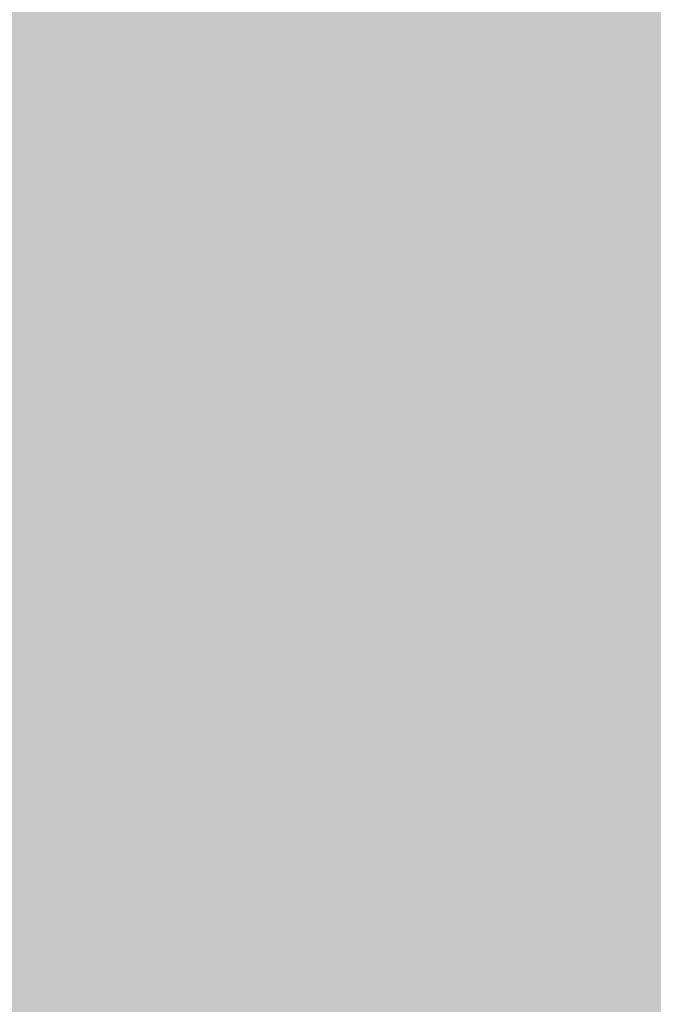
# Model space of a CAD drawing. Units: metres. Extents: x 1614259 to 1618933, y 4971109 to 4972447.
# Drawn here: x 1614427 to 1614452, y 4971876 to 4971916 of the extents above; entities that cross this region are included whole.
import ezdxf

# ---------------------------------------------------------------- set-up
doc = ezdxf.new("R2010")
doc.units = ezdxf.units.M
doc.header["$MEASUREMENT"] = 0
doc.layers.add('GSLAYER', color=7, linetype='CONTINUOUS')

msp = doc.modelspace()

# ---------------------------------------------------------------- hatches: boundary and pattern name
at = {"layer": 'GSLAYER'}
for color, points in [(40, [(1614771.445, 4971897.426), (1614765.798, 4971897.452), (1614763.253, 4971897.579), (1614760.225, 4971897.731), (1614754.861, 4971898.242), (1614753.143, 4971898.481), (1614749.78, 4971898.949), (1614747.097, 4971899.43), (1614745.001, 4971899.806), (1614742.458, 4971900.333), (1614740.425, 4971900.755), (1614738.448, 4971901.185), (1614735.926, 4971901.734), (1614734.476, 4971902.029), (1614731.335, 4971902.67), (1614730.08, 4971902.887), (1614726.511, 4971903.504), (1614724.89, 4971903.753), (1614721.537, 4971904.269), (1614718.844, 4971904.568), (1614716.288, 4971904.851), (1614710.792, 4971905.239), (1614708.36, 4971905.367), (1614705.237, 4971905.53), (1614699.682, 4971905.803), (1614694.151, 4971906.122), (1614693.149, 4971906.196), (1614688.688, 4971906.527), (1614683.333, 4971907.038), (1614683.241, 4971907.049), (1614678.125, 4971907.659), (1614676.322, 4971907.913), (1614673.063, 4971908.372), (1614670.451, 4971908.778), (1614668.103, 4971909.143), (1614665.066, 4971909.637), (1614663.201, 4971909.941), (1614659.892, 4971910.49), (1614658.318, 4971910.751), (1614654.917, 4971911.338), (1614653.486, 4971911.586), (1614650.36, 4971912.197), (1614648.829, 4971912.497), (1614646.076, 4971913.073), (1614644.27, 4971913.45), (1614641.586, 4971913.909), (1614639.433, 4971914.278), (1614636.387, 4971914.761), (1614634.498, 4971915.06), (1614630.795, 4971915.665), (1614629.599, 4971915.86), (1614625.888, 4971916.496), (1614624.759, 4971916.689), (1614621.597, 4971917.252), (1614619.966, 4971917.541), (1614617.372, 4971918.013), (1614615.204, 4971918.406), (1614613.006, 4971918.806), (1614610.443, 4971919.273), (1614608.533, 4971919.617), (1614605.669, 4971920.134), (1614604.045, 4971920.436), (1614600.94, 4971921.014), (1614599.717, 4971921.258), (1614596.319, 4971921.938), (1614595.59, 4971922.09), (1614591.752, 4971922.887), (1614591.463, 4971922.944), (1614587.181, 4971923.793), (1614587.113, 4971923.806), (1614582.216, 4971924.579), (1614582.175, 4971924.585), (1614577.3, 4971925.355), (1614577.235, 4971925.365), (1614573.118, 4971926.102), (1614572.451, 4971926.221), (1614569.154, 4971926.813), (1614567.671, 4971927.08), (1614565.005, 4971927.539), (1614562.84, 4971927.913), (1614560.615, 4971928.298), (1614558.014, 4971928.749), (1614556.473, 4971929.022), (1614553.221, 4971929.6), (1614552.521, 4971929.726), (1614548.447, 4971930.46), (1614547.487, 4971930.637), (1614543.703, 4971931.334), (1614540.891, 4971931.888), (1614539.054, 4971932.25), (1614534.472, 4971933.196), (1614533.945, 4971933.29), (1614529.69, 4971934.049), (1614526.289, 4971934.62), (1614524.826, 4971934.866), (1614519.985, 4971935.695), (1614515.054, 4971936.48), (1614510.117, 4971937.261), (1614505.288, 4971938.095), (1614500.537, 4971938.966), (1614495.797, 4971939.842), (1614491.051, 4971940.714), (1614486.306, 4971941.588), (1614481.614, 4971942.484), (1614477.031, 4971943.428), (1614472.308, 4971944.307), (1614467.338, 4971945.074), (1614462.375, 4971945.841), (1614457.487, 4971946.645), (1614452.675, 4971947.488), (1614447.876, 4971948.338), (1614443.078, 4971949.187), (1614438.352, 4971950.068), (1614433.713, 4971950.987), (1614429.058, 4971951.899), (1614424.322, 4971952.776), (1614419.6, 4971953.659), (1614414.822, 4971954.515), (1614409.825, 4971955.267), (1614404.913, 4971956.062), (1614400.071, 4971956.89), (1614395.194, 4971957.702), (1614390.325, 4971958.517), (1614385.544, 4971959.374), (1614380.83, 4971960.261), (1614376.122, 4971961.15), (1614371.435, 4971962.048), (1614366.82, 4971962.98), (1614362.14, 4971963.882), (1614357.21, 4971964.665), (1614352.311, 4971965.466), (1614347.399, 4971966.26), (1614342.455, 4971967.038), (1614337.575, 4971967.847), (1614332.792, 4971968.703), (1614328.033, 4971969.571), (1614323.238, 4971970.421), (1614318.386, 4971971.245), (1614313.496, 4971972.05), (1614308.669, 4971972.886), (1614303.916, 4971973.758), (1614298.962, 4971974.527), (1614293.908, 4971975.247), (1614288.885, 4971975.979), (1614283.882, 4971976.715), (1614278.767, 4971977.409), (1614273.529, 4971978.06), (1614268.673, 4971978.838), (1614264.659, 4971979.902), (1614261.472, 4971981.244), (1614259, 4971982.827), (1614259, 4971981.244), (1614259, 4971979.902), (1614259, 4971978.838), (1614259, 4971978.06), (1614259, 4971977.409), (1614259, 4971976.715), (1614259, 4971975.979), (1614259, 4971975.247), (1614259, 4971974.527), (1614259, 4971973.758), (1614259, 4971972.886), (1614259, 4971972.05), (1614259, 4971971.245), (1614259, 4971970.421), (1614259, 4971969.571), (1614259, 4971968.703), (1614259, 4971967.847), (1614259, 4971967.038), (1614259, 4971966.26), (1614259, 4971965.466), (1614259, 4971964.665), (1614259, 4971963.882), (1614259, 4971962.98), (1614259, 4971962.048), (1614259, 4971961.15), (1614259, 4971960.261), (1614259, 4971959.374), (1614259, 4971958.517), (1614259, 4971957.702), (1614259, 4971956.89), (1614259, 4971956.062), (1614259, 4971955.267), (1614259, 4971954.515), (1614259, 4971953.659), (1614259, 4971952.776), (1614259, 4971951.899), (1614259, 4971950.987), (1614259, 4971950.068), (1614259, 4971949.187), (1614259, 4971948.338), (1614259, 4971947.488), (1614259, 4971946.645), (1614259, 4971945.841), (1614259, 4971945.074), (1614259, 4971944.307), (1614259, 4971943.428), (1614259, 4971942.484), (1614259, 4971941.588), (1614259, 4971940.714), (1614259, 4971939.842), (1614259, 4971938.966), (1614259, 4971938.095), (1614259, 4971937.261), (1614259, 4971936.48), (1614259, 4971935.695), (1614259, 4971934.866), (1614259, 4971934.62), (1614260.362, 4971934.049), (1614262.171, 4971933.29), (1614262.366, 4971933.196), (1614264.333, 4971932.25), (1614265.086, 4971931.888), (1614266.586, 4971931.334), (1614268.472, 4971930.637), (1614269.341, 4971930.46), (1614272.948, 4971929.726), (1614273.867, 4971929.6), (1614278.079, 4971929.022), (1614279.986, 4971928.749), (1614283.125, 4971928.298), (1614285.616, 4971927.913), (1614288.031, 4971927.539), (1614291.182, 4971927.08), (1614293.007, 4971926.813), (1614297.188, 4971926.221), (1614298.03, 4971926.102), (1614302.918, 4971925.365), (1614302.986, 4971925.355), (1614307.842, 4971924.585), (1614307.883, 4971924.579), (1614312.678, 4971923.806), (1614312.762, 4971923.793), (1614317.511, 4971922.944), (1614317.829, 4971922.887), (1614322.249, 4971922.09), (1614323.12, 4971921.938), (1614327.035, 4971921.258), (1614328.465, 4971921.014), (1614331.84, 4971920.436), (1614333.616, 4971920.134), (1614336.653, 4971919.617), (1614338.705, 4971919.273), (1614341.481, 4971918.806), (1614343.931, 4971918.406), (1614346.344, 4971918.013), (1614349.397, 4971917.541), (1614351.275, 4971917.252), (1614354.951, 4971916.689), (1614356.215, 4971916.496), (1614359.872, 4971915.86), (1614360.995, 4971915.665), (1614364.088, 4971915.06), (1614365.622, 4971914.761), (1614368.311, 4971914.278), (1614370.363, 4971913.909), (1614372.983, 4971913.45), (1614375.136, 4971913.073), (1614378.222, 4971912.497), (1614379.828, 4971912.197), (1614383.195, 4971911.586), (1614384.555, 4971911.338), (1614387.843, 4971910.751), (1614389.304, 4971910.49), (1614392.355, 4971909.941), (1614394.045, 4971909.637), (1614396.764, 4971909.143), (1614398.77, 4971908.778), (1614400.979, 4971908.372), (1614403.483, 4971907.913), (1614404.87, 4971907.659), (1614408.198, 4971907.049), (1614408.259, 4971907.038), (1614411.102, 4971906.527), (1614412.939, 4971906.196), (1614413.367, 4971906.122), (1614415.212, 4971905.803), (1614416.786, 4971905.53), (1614417.728, 4971905.367), (1614418.501, 4971905.239), (1614420.859, 4971904.851), (1614422.583, 4971904.568), (1614424.352, 4971904.269), (1614427.403, 4971903.753), (1614428.759, 4971903.504), (1614432.113, 4971902.887), (1614433.31, 4971902.67), (1614436.842, 4971902.029), (1614438.509, 4971901.734), (1614441.602, 4971901.185), (1614443.997, 4971900.755), (1614446.346, 4971900.333), (1614449.047, 4971899.806), (1614450.97, 4971899.43), (1614453.262, 4971898.949), (1614455.488, 4971898.481), (1614456.713, 4971898.242), (1614459.332, 4971897.731), (1614460.109, 4971897.579), (1614460.881, 4971897.452), (1614461.039, 4971897.426)]), (41, [(1614769.183, 4971851.136), (1614763.584, 4971851.175), (1614758.003, 4971851.313), (1614752.45, 4971851.517), (1614746.915, 4971851.759), (1614741.399, 4971852.034), (1614735.91, 4971852.342), (1614730.424, 4971852.668), (1614724.945, 4971853.013), (1614719.609, 4971853.493), (1614714.317, 4971854.014), (1614709.012, 4971854.529), (1614703.786, 4971855.105), (1614698.684, 4971855.765), (1614693.706, 4971856.498), (1614688.774, 4971857.257), (1614683.834, 4971858.01), (1614678.871, 4971858.754), (1614673.929, 4971859.509), (1614669.137, 4971860.335), (1614664.517, 4971861.241), (1614659.856, 4971862.129), (1614654.989, 4971862.921), (1614649.998, 4971863.649), (1614645.075, 4971864.411), (1614640.233, 4971865.217), (1614635.401, 4971866.027), (1614630.594, 4971866.848), (1614625.835, 4971867.692), (1614621.065, 4971868.531), (1614616.215, 4971869.331), (1614611.343, 4971870.121), (1614606.556, 4971870.952), (1614601.875, 4971871.831), (1614597.266, 4971872.742), (1614592.625, 4971873.638), (1614587.886, 4971874.491), (1614583.15, 4971875.346), (1614578.401, 4971876.194), (1614573.633, 4971877.034), (1614568.869, 4971877.876), (1614564.134, 4971878.732), (1614559.443, 4971879.606), (1614554.8, 4971880.501), (1614550.186, 4971881.409), (1614545.576, 4971882.319), (1614540.955, 4971883.223), (1614536.282, 4971884.106), (1614531.51, 4971884.944), (1614526.717, 4971885.772), (1614521.914, 4971886.595), (1614517.061, 4971887.395), (1614512.202, 4971888.192), (1614507.454, 4971889.039), (1614502.82, 4971889.939), (1614498.193, 4971890.842), (1614493.525, 4971891.727), (1614488.867, 4971892.616), (1614484.21, 4971893.505), (1614479.433, 4971894.34), (1614474.664, 4971895.18), (1614469.862, 4971896.004), (1614464.957, 4971896.78), (1614460.109, 4971897.579), (1614455.488, 4971898.481), (1614450.97, 4971899.43), (1614446.346, 4971900.333), (1614441.602, 4971901.185), (1614436.842, 4971902.029), (1614432.113, 4971902.887), (1614427.403, 4971903.753), (1614422.583, 4971904.568), (1614417.728, 4971905.367), (1614412.939, 4971906.196), (1614408.198, 4971907.049), (1614403.483, 4971907.913), (1614398.77, 4971908.778), (1614394.045, 4971909.637), (1614389.304, 4971910.49), (1614384.555, 4971911.338), (1614379.828, 4971912.197), (1614375.136, 4971913.073), (1614370.363, 4971913.909), (1614365.622, 4971914.761), (1614360.995, 4971915.665), (1614356.215, 4971916.496), (1614351.275, 4971917.252), (1614346.344, 4971918.013), (1614341.481, 4971918.806), (1614336.653, 4971919.617), (1614331.84, 4971920.436), (1614327.035, 4971921.258), (1614322.249, 4971922.09), (1614317.511, 4971922.944), (1614312.762, 4971923.793), (1614307.883, 4971924.579), (1614302.986, 4971925.355), (1614298.03, 4971926.102), (1614293.007, 4971926.813), (1614288.031, 4971927.539), (1614283.125, 4971928.298), (1614278.079, 4971929.022), (1614272.948, 4971929.726), (1614268.472, 4971930.637), (1614265.086, 4971931.888), (1614262.171, 4971933.29), (1614259, 4971934.62), (1614259, 4971933.29), (1614259, 4971931.888), (1614259, 4971930.637), (1614259, 4971929.726), (1614259, 4971929.022), (1614259, 4971928.298), (1614259, 4971927.539), (1614259, 4971926.813), (1614259, 4971926.102), (1614259, 4971925.355), (1614259, 4971924.579), (1614259, 4971923.793), (1614259, 4971922.944), (1614259, 4971922.09), (1614259, 4971921.258), (1614259, 4971920.436), (1614259, 4971919.617), (1614259, 4971918.806), (1614259, 4971918.013), (1614259, 4971917.252), (1614259, 4971916.496), (1614259, 4971915.665), (1614259, 4971914.761), (1614259, 4971913.909), (1614259, 4971913.073), (1614259, 4971912.197), (1614259, 4971911.338), (1614259, 4971910.49), (1614259, 4971909.637), (1614259, 4971908.778), (1614259, 4971907.913), (1614259, 4971907.049), (1614259, 4971906.196), (1614259, 4971905.367), (1614259, 4971904.568), (1614259, 4971903.753), (1614259, 4971902.887), (1614259, 4971902.029), (1614259, 4971901.185), (1614259, 4971900.333), (1614259, 4971899.43), (1614259, 4971898.481), (1614259, 4971897.579), (1614259, 4971896.78), (1614259, 4971896.004), (1614259, 4971895.18), (1614259, 4971894.34), (1614259, 4971893.505), (1614259, 4971892.616), (1614259, 4971891.727), (1614259, 4971890.842), (1614259, 4971889.939), (1614259, 4971889.039), (1614259, 4971888.192), (1614259, 4971887.395), (1614259, 4971886.595), (1614259, 4971885.772), (1614259, 4971884.944), (1614259, 4971884.106), (1614259, 4971883.223), (1614259, 4971882.319), (1614259, 4971881.409), (1614259, 4971880.501), (1614259, 4971879.606), (1614259, 4971878.732), (1614259, 4971877.876), (1614259, 4971877.034), (1614259, 4971876.194), (1614259, 4971875.346), (1614259, 4971874.491), (1614259, 4971873.638), (1614259, 4971872.742), (1614259, 4971871.831), (1614259, 4971870.952), (1614259, 4971870.121), (1614259, 4971869.331), (1614259, 4971868.531), (1614259, 4971867.692), (1614259, 4971866.848), (1614259, 4971866.027), (1614259, 4971865.217), (1614259, 4971864.411), (1614259, 4971863.649), (1614259, 4971862.921), (1614259, 4971862.129), (1614259, 4971861.241), (1614259, 4971860.335), (1614259, 4971859.509), (1614259, 4971858.754), (1614259, 4971858.01), (1614259, 4971857.257), (1614259, 4971856.498), (1614259, 4971855.765), (1614259, 4971855.105), (1614259, 4971854.529), (1614259, 4971854.014), (1614259, 4971853.493), (1614259, 4971853.013), (1614259, 4971852.668), (1614259, 4971852.342), (1614259, 4971852.034), (1614259, 4971851.759), (1614259, 4971851.517), (1614259, 4971851.313), (1614259, 4971851.175), (1614259, 4971851.136)]), (7, [(1614449.174, 4971911.725), (1614449.083, 4971911.835), (1614449.069, 4971911.851), (1614448.909, 4971912.025), (1614448.863, 4971912.075), (1614448.728, 4971912.207), (1614448.646, 4971912.287), (1614448.541, 4971912.38), (1614448.419, 4971912.489), (1614448.202, 4971912.663), (1614448.181, 4971912.679), (1614447.934, 4971912.859), (1614447.838, 4971912.922), (1614447.676, 4971913.028), (1614447.456, 4971913.157), (1614447.408, 4971913.185), (1614447.129, 4971913.332), (1614447.052, 4971913.368), (1614446.841, 4971913.467), (1614446.629, 4971913.555), (1614446.542, 4971913.592), (1614446.232, 4971913.706), (1614446.19, 4971913.719), (1614445.913, 4971913.808), (1614445.728, 4971913.859), (1614445.583, 4971913.9), (1614445.262, 4971913.975), (1614445.243, 4971913.98), (1614444.893, 4971914.05), (1614444.775, 4971914.068), (1614444.42, 4971914.124), (1614444.299, 4971914.137), (1614443.956, 4971914.174), (1614443.82, 4971914.182), (1614443.5, 4971914.2), (1614443.053, 4971914.203), (1614442.998, 4971914.2), (1614442.613, 4971914.182), (1614442.538, 4971914.174), (1614442.182, 4971914.137), (1614442.102, 4971914.124), (1614441.76, 4971914.068), (1614441.678, 4971914.05), (1614441.366, 4971913.98), (1614441.345, 4971913.975), (1614441.08, 4971913.9), (1614440.939, 4971913.859), (1614440.794, 4971913.808), (1614440.542, 4971913.719), (1614440.509, 4971913.706), (1614440.239, 4971913.592), (1614440.152, 4971913.555), (1614439.974, 4971913.467), (1614439.771, 4971913.368), (1614439.708, 4971913.332), (1614439.449, 4971913.185), (1614439.399, 4971913.157), (1614439.199, 4971913.028), (1614439.034, 4971912.922), (1614438.948, 4971912.859), (1614438.701, 4971912.679), (1614438.678, 4971912.663), (1614438.464, 4971912.489), (1614438.33, 4971912.38), (1614438.226, 4971912.287), (1614438.135, 4971912.207), (1614437.996, 4971912.075), (1614437.944, 4971912.025), (1614437.772, 4971911.851), (1614437.756, 4971911.835), (1614437.655, 4971911.725)]), (7, [(1614437.07, 4971903.308), (1614437.118, 4971903.543), (1614437.249, 4971904.182), (1614437.291, 4971904.366), (1614437.343, 4971904.598), (1614437.442, 4971905), (1614437.483, 4971905.156), (1614437.544, 4971905.388), (1614437.65, 4971905.762), (1614437.696, 4971905.912), (1614437.759, 4971906.122), (1614437.873, 4971906.468), (1614437.932, 4971906.635), (1614437.99, 4971906.8), (1614438.11, 4971907.118), (1614438.195, 4971907.324), (1614438.235, 4971907.421), (1614438.363, 4971907.711), (1614438.491, 4971907.98), (1614438.494, 4971907.986), (1614438.63, 4971908.248), (1614438.657, 4971908.296), (1614438.769, 4971908.495), (1614438.835, 4971908.603), (1614438.912, 4971908.729), (1614439.026, 4971908.902), (1614439.058, 4971908.951), (1614439.208, 4971909.165), (1614439.228, 4971909.192), (1614439.361, 4971909.371), (1614439.442, 4971909.474), (1614439.517, 4971909.569), (1614439.667, 4971909.748), (1614439.677, 4971909.759), (1614439.839, 4971909.94), (1614439.909, 4971910.013), (1614440.006, 4971910.114), (1614440.166, 4971910.27), (1614440.175, 4971910.279), (1614440.348, 4971910.436), (1614440.446, 4971910.519), (1614440.524, 4971910.585), (1614440.703, 4971910.726), (1614440.749, 4971910.759), (1614440.886, 4971910.858), (1614441.072, 4971910.983), (1614441.085, 4971910.991), (1614441.261, 4971911.099), (1614441.454, 4971911.207), (1614441.468, 4971911.214), (1614441.65, 4971911.307), (1614441.802, 4971911.379), (1614441.923, 4971911.43), (1614441.956, 4971911.443), (1614442.111, 4971911.501), (1614442.268, 4971911.552), (1614442.426, 4971911.597), (1614442.586, 4971911.635), (1614442.593, 4971911.636), (1614442.748, 4971911.666), (1614442.911, 4971911.691), (1614443.076, 4971911.709), (1614443.242, 4971911.721), (1614443.41, 4971911.725), (1614437.655, 4971911.725), (1614437.65, 4971911.721), (1614437.64, 4971911.709), (1614437.623, 4971911.691), (1614437.6, 4971911.666), (1614437.572, 4971911.636), (1614437.571, 4971911.635), (1614437.538, 4971911.597), (1614437.499, 4971911.552), (1614437.454, 4971911.501), (1614437.404, 4971911.443), (1614437.392, 4971911.43), (1614437.35, 4971911.379), (1614437.291, 4971911.307), (1614437.215, 4971911.214), (1614437.21, 4971911.207), (1614437.126, 4971911.099), (1614437.042, 4971910.991), (1614437.036, 4971910.983), (1614436.946, 4971910.858), (1614436.873, 4971910.759), (1614436.85, 4971910.726), (1614436.753, 4971910.585), (1614436.707, 4971910.519), (1614436.654, 4971910.436), (1614436.551, 4971910.279), (1614436.546, 4971910.27), (1614436.449, 4971910.114), (1614436.387, 4971910.013), (1614436.345, 4971909.94), (1614436.239, 4971909.759), (1614436.233, 4971909.748), (1614436.135, 4971909.569), (1614436.082, 4971909.474), (1614436.029, 4971909.371), (1614435.935, 4971909.192), (1614435.922, 4971909.165), (1614435.816, 4971908.951), (1614435.792, 4971908.902), (1614435.711, 4971908.729), (1614435.652, 4971908.603), (1614435.605, 4971908.495), (1614435.516, 4971908.296), (1614435.496, 4971908.248), (1614435.387, 4971907.986), (1614435.384, 4971907.98), (1614435.28, 4971907.711), (1614435.168, 4971907.421), (1614435.131, 4971907.324), (1614435.059, 4971907.118), (1614434.949, 4971906.8), (1614434.892, 4971906.635), (1614434.84, 4971906.468), (1614434.733, 4971906.122), (1614434.668, 4971905.912), (1614434.627, 4971905.762), (1614434.523, 4971905.388), (1614434.459, 4971905.156), (1614434.421, 4971905), (1614434.322, 4971904.598), (1614434.265, 4971904.366), (1614434.225, 4971904.182), (1614434.086, 4971903.543), (1614434.04, 4971903.308)]), (7, [(1614450.66, 4971907.119), (1614450.662, 4971907.175), (1614450.66, 4971907.523), (1614450.659, 4971907.558), (1614450.646, 4971907.864), (1614450.637, 4971907.969), (1614450.618, 4971908.197), (1614450.598, 4971908.353), (1614450.577, 4971908.523), (1614450.546, 4971908.708), (1614450.523, 4971908.842), (1614450.481, 4971909.036), (1614450.456, 4971909.153), (1614450.408, 4971909.336), (1614450.376, 4971909.456), (1614450.329, 4971909.607), (1614450.289, 4971909.733), (1614450.283, 4971909.752), (1614450.247, 4971909.851), (1614450.18, 4971910.032), (1614450.177, 4971910.041), (1614450.108, 4971910.203), (1614450.058, 4971910.322), (1614450.037, 4971910.366), (1614449.963, 4971910.519), (1614449.926, 4971910.596), (1614449.889, 4971910.663), (1614449.815, 4971910.799), (1614449.78, 4971910.862), (1614449.742, 4971910.925), (1614449.67, 4971911.042), (1614449.622, 4971911.121), (1614449.602, 4971911.149), (1614449.535, 4971911.248), (1614449.474, 4971911.338), (1614449.45, 4971911.372), (1614449.415, 4971911.418), (1614449.361, 4971911.49), (1614449.314, 4971911.552), (1614449.274, 4971911.605), (1614449.265, 4971911.616), (1614449.238, 4971911.649), (1614449.196, 4971911.7), (1614449.183, 4971911.715), (1614449.176, 4971911.724), (1614449.174, 4971911.725), (1614443.41, 4971911.725), (1614443.58, 4971911.724), (1614443.751, 4971911.715), (1614443.924, 4971911.7), (1614444.274, 4971911.649), (1614444.437, 4971911.616), (1614444.491, 4971911.605), (1614444.701, 4971911.552), (1614444.906, 4971911.49), (1614445.104, 4971911.418), (1614445.214, 4971911.372), (1614445.296, 4971911.338), (1614445.482, 4971911.248), (1614445.662, 4971911.149), (1614445.708, 4971911.121), (1614445.836, 4971911.042), (1614446.004, 4971910.925), (1614446.084, 4971910.862), (1614446.165, 4971910.799), (1614446.32, 4971910.663), (1614446.39, 4971910.596), (1614446.47, 4971910.519), (1614446.613, 4971910.366), (1614446.649, 4971910.322), (1614446.749, 4971910.203), (1614446.873, 4971910.041), (1614446.88, 4971910.032), (1614447.005, 4971909.851), (1614447.064, 4971909.752), (1614447.075, 4971909.733), (1614447.142, 4971909.607), (1614447.21, 4971909.456), (1614447.264, 4971909.336), (1614447.329, 4971909.153), (1614447.37, 4971909.036), (1614447.424, 4971908.842), (1614447.461, 4971908.708), (1614447.5, 4971908.523), (1614447.536, 4971908.353), (1614447.56, 4971908.197), (1614447.595, 4971907.969), (1614447.606, 4971907.864), (1614447.639, 4971907.558), (1614447.641, 4971907.523), (1614447.663, 4971907.175), (1614447.667, 4971907.119), (1614450.65, 4971906.819)]), (7, [(1614447.423, 4971903.308), (1614447.26, 4971903.483), (1614447.222, 4971903.524), (1614447.09, 4971903.652), (1614446.966, 4971903.772), (1614446.919, 4971903.813), (1614446.743, 4971903.967), (1614446.701, 4971904.005), (1614446.561, 4971904.114), (1614446.425, 4971904.221), (1614446.378, 4971904.254), (1614446.19, 4971904.386), (1614446.14, 4971904.422), (1614445.996, 4971904.512), (1614445.844, 4971904.607), (1614445.803, 4971904.63), (1614445.603, 4971904.74), (1614445.539, 4971904.776), (1614445.399, 4971904.844), (1614445.224, 4971904.929), (1614445.198, 4971904.94), (1614444.987, 4971905.029), (1614444.899, 4971905.067), (1614444.777, 4971905.111), (1614444.571, 4971905.186), (1614444.564, 4971905.189), (1614444.353, 4971905.253), (1614444.219, 4971905.295), (1614443.929, 4971905.368), (1614443.864, 4971905.385), (1614443.507, 4971905.458), (1614443.499, 4971905.459), (1614443.083, 4971905.522), (1614443.076, 4971905.523), (1614442.659, 4971905.56), (1614442.653, 4971905.561), (1614442.23, 4971905.573), (1614441.825, 4971905.561), (1614441.807, 4971905.56), (1614441.397, 4971905.523), (1614441.385, 4971905.522), (1614440.973, 4971905.459), (1614440.963, 4971905.458), (1614440.619, 4971905.385), (1614440.541, 4971905.368), (1614440.27, 4971905.295), (1614440.119, 4971905.253), (1614439.918, 4971905.189), (1614439.909, 4971905.186), (1614439.702, 4971905.111), (1614439.591, 4971905.067), (1614439.498, 4971905.029), (1614439.296, 4971904.94), (1614439.273, 4971904.929), (1614439.096, 4971904.844), (1614438.967, 4971904.776), (1614438.899, 4971904.74), (1614438.705, 4971904.63), (1614438.668, 4971904.607), (1614438.513, 4971904.512), (1614438.378, 4971904.422), (1614438.324, 4971904.386), (1614438.137, 4971904.254), (1614438.094, 4971904.221), (1614437.953, 4971904.114), (1614437.818, 4971904.005), (1614437.771, 4971903.967), (1614437.592, 4971903.813), (1614437.548, 4971903.772), (1614437.416, 4971903.652), (1614437.284, 4971903.524), (1614437.242, 4971903.483), (1614437.07, 4971903.308)]), (7, [(1614447.656, 4971903.036), (1614447.467, 4971903.261), (1614447.423, 4971903.308), (1614434.04, 4971903.308), (1614434.031, 4971903.261), (1614433.988, 4971903.036)]), (7, [(1614441.266, 4971891.866), (1614441.037, 4971891.876), (1614440.953, 4971891.885), (1614440.805, 4971891.9), (1614440.572, 4971891.936), (1614440.255, 4971892.004), (1614439.946, 4971892.095), (1614439.645, 4971892.209), (1614439.643, 4971892.21), (1614439.352, 4971892.344), (1614439.066, 4971892.502), (1614438.985, 4971892.554), (1614438.788, 4971892.682), (1614438.517, 4971892.884), (1614438.478, 4971892.917), (1614438.255, 4971893.108), (1614438.128, 4971893.228), (1614438.057, 4971893.3), (1614438.006, 4971893.352), (1614437.889, 4971893.481), (1614437.873, 4971893.5), (1614437.777, 4971893.614), (1614437.707, 4971893.705), (1614437.67, 4971893.752), (1614437.568, 4971893.895), (1614437.553, 4971893.916), (1614437.471, 4971894.041), (1614437.414, 4971894.134), (1614437.379, 4971894.193), (1614437.292, 4971894.348), (1614437.287, 4971894.358), (1614437.21, 4971894.508), (1614437.174, 4971894.587), (1614437.069, 4971894.823), (1614437.06, 4971894.842), (1614436.979, 4971895.065), (1614436.931, 4971895.194), (1614436.896, 4971895.313), (1614436.822, 4971895.563), (1614436.821, 4971895.566), (1614436.76, 4971895.826), (1614436.733, 4971895.942), (1614436.706, 4971896.092), (1614436.665, 4971896.321), (1614436.659, 4971896.365), (1614436.625, 4971896.643), (1614436.618, 4971896.701), (1614436.592, 4971897.081), (1614436.59, 4971897.217), (1614436.587, 4971897.462), (1614436.602, 4971897.816), (1614436.604, 4971897.843), (1614436.641, 4971898.224), (1614436.674, 4971898.439), (1614436.699, 4971898.606), (1614436.756, 4971898.893), (1614436.803, 4971899.086), (1614436.823, 4971899.172), (1614436.9, 4971899.441), (1614436.986, 4971899.701), (1614437.008, 4971899.758), (1614437.082, 4971899.953), (1614437.188, 4971900.195), (1614437.303, 4971900.429), (1614437.317, 4971900.454), (1614437.428, 4971900.653), (1614437.563, 4971900.869), (1614437.707, 4971901.075), (1614437.784, 4971901.174), (1614437.861, 4971901.273), (1614438.025, 4971901.462), (1614438.198, 4971901.641), (1614438.381, 4971901.812), (1614438.507, 4971901.918), (1614438.573, 4971901.974), (1614438.775, 4971902.127), (1614438.984, 4971902.269), (1614439.195, 4971902.399), (1614439.409, 4971902.517), (1614439.625, 4971902.623), (1614439.773, 4971902.687), (1614439.844, 4971902.717), (1614440.066, 4971902.799), (1614440.291, 4971902.869), (1614440.519, 4971902.927), (1614440.749, 4971902.972), (1614440.982, 4971903.006), (1614441.217, 4971903.027), (1614441.456, 4971903.036), (1614433.988, 4971903.036), (1614433.986, 4971903.027), (1614433.982, 4971903.006), (1614433.976, 4971902.972), (1614433.967, 4971902.927), (1614433.956, 4971902.869), (1614433.943, 4971902.799), (1614433.927, 4971902.717), (1614433.921, 4971902.687), (1614433.91, 4971902.623), (1614433.893, 4971902.517), (1614433.873, 4971902.399), (1614433.851, 4971902.269), (1614433.827, 4971902.127), (1614433.801, 4971901.974), (1614433.792, 4971901.918), (1614433.777, 4971901.812), (1614433.753, 4971901.641), (1614433.727, 4971901.462), (1614433.7, 4971901.273), (1614433.686, 4971901.174), (1614433.675, 4971901.075), (1614433.651, 4971900.869), (1614433.627, 4971900.653), (1614433.604, 4971900.454), (1614433.602, 4971900.429), (1614433.582, 4971900.195), (1614433.561, 4971899.953), (1614433.544, 4971899.758), (1614433.541, 4971899.701), (1614433.527, 4971899.441), (1614433.513, 4971899.172), (1614433.508, 4971899.086), (1614433.504, 4971898.893), (1614433.499, 4971898.606), (1614433.495, 4971898.439), (1614433.499, 4971898.224), (1614433.505, 4971897.843), (1614433.505, 4971897.816), (1614433.525, 4971897.462), (1614433.539, 4971897.217), (1614433.552, 4971897.081), (1614433.59, 4971896.701), (1614433.595, 4971896.643), (1614433.632, 4971896.365), (1614433.639, 4971896.321), (1614433.675, 4971896.092), (1614433.703, 4971895.942), (1614433.724, 4971895.826), (1614433.778, 4971895.566), (1614433.779, 4971895.563), (1614433.838, 4971895.313), (1614433.87, 4971895.194), (1614433.904, 4971895.065), (1614433.97, 4971894.842), (1614433.976, 4971894.823), (1614434.054, 4971894.587), (1614434.082, 4971894.508), (1614434.137, 4971894.358), (1614434.141, 4971894.348), (1614434.203, 4971894.193), (1614434.226, 4971894.134), (1614434.267, 4971894.041), (1614434.321, 4971893.916), (1614434.332, 4971893.895), (1614434.399, 4971893.752), (1614434.422, 4971893.705), (1614434.469, 4971893.614), (1614434.528, 4971893.5), (1614434.539, 4971893.481), (1614434.612, 4971893.352), (1614434.641, 4971893.3), (1614434.686, 4971893.228), (1614434.76, 4971893.108), (1614434.879, 4971892.917), (1614434.902, 4971892.884), (1614435.042, 4971892.682), (1614435.131, 4971892.554), (1614435.171, 4971892.502), (1614435.293, 4971892.344), (1614435.398, 4971892.21), (1614435.399, 4971892.209), (1614435.497, 4971892.095), (1614435.575, 4971892.004), (1614435.635, 4971891.936), (1614435.666, 4971891.9), (1614435.679, 4971891.885), (1614435.687, 4971891.876), (1614435.697, 4971891.866)]), (7, [(1614447.098, 4971891.866), (1614447.1, 4971891.867), (1614447.113, 4971891.882), (1614447.132, 4971891.904), (1614447.136, 4971891.909), (1614447.169, 4971891.948), (1614447.212, 4971892), (1614447.265, 4971892.064), (1614447.305, 4971892.113), (1614447.327, 4971892.142), (1614447.396, 4971892.231), (1614447.473, 4971892.331), (1614447.475, 4971892.333), (1614447.559, 4971892.448), (1614447.636, 4971892.554), (1614447.651, 4971892.575), (1614447.746, 4971892.715), (1614447.791, 4971892.781), (1614447.847, 4971892.868), (1614447.939, 4971893.012), (1614447.951, 4971893.032), (1614448.055, 4971893.206), (1614448.08, 4971893.248), (1614448.16, 4971893.39), (1614448.214, 4971893.486), (1614448.266, 4971893.585), (1614448.34, 4971893.729), (1614448.37, 4971893.791), (1614448.46, 4971893.976), (1614448.474, 4971894.007), (1614448.572, 4971894.226), (1614448.575, 4971894.233), (1614448.672, 4971894.469), (1614448.677, 4971894.481), (1614448.766, 4971894.716), (1614448.775, 4971894.739), (1614448.856, 4971894.973), (1614448.865, 4971895.001), (1614448.94, 4971895.241), (1614448.949, 4971895.267), (1614449.02, 4971895.519), (1614449.025, 4971895.537), (1614449.093, 4971895.807), (1614449.094, 4971895.811), (1614449.156, 4971896.089), (1614449.159, 4971896.106), (1614449.21, 4971896.371), (1614449.218, 4971896.415), (1614449.269, 4971896.734), (1614449.279, 4971896.799), (1614449.309, 4971897.043), (1614449.33, 4971897.219), (1614449.34, 4971897.346), (1614449.362, 4971897.633), (1614449.363, 4971897.642), (1614449.373, 4971897.932), (1614449.377, 4971898.04), (1614449.375, 4971898.216), (1614449.373, 4971898.44), (1614449.37, 4971898.493), (1614449.356, 4971898.763), (1614449.352, 4971898.833), (1614449.332, 4971899.028), (1614449.312, 4971899.219), (1614449.302, 4971899.285), (1614449.264, 4971899.537), (1614449.255, 4971899.597), (1614449.217, 4971899.782), (1614449.179, 4971899.969), (1614449.166, 4971900.02), (1614449.106, 4971900.253), (1614449.085, 4971900.334), (1614449.04, 4971900.478), (1614448.974, 4971900.692), (1614448.971, 4971900.698), (1614448.893, 4971900.911), (1614448.844, 4971901.042), (1614448.813, 4971901.115), (1614448.729, 4971901.31), (1614448.696, 4971901.386), (1614448.643, 4971901.494), (1614448.558, 4971901.667), (1614448.53, 4971901.722), (1614448.47, 4971901.831), (1614448.384, 4971901.984), (1614448.347, 4971902.052), (1614448.299, 4971902.127), (1614448.216, 4971902.26), (1614448.145, 4971902.375), (1614448.139, 4971902.382), (1614448.061, 4971902.495), (1614447.991, 4971902.597), (1614447.929, 4971902.686), (1614447.927, 4971902.688), (1614447.865, 4971902.77), (1614447.81, 4971902.841), (1614447.764, 4971902.902), (1614447.725, 4971902.952), (1614447.703, 4971902.981), (1614447.694, 4971902.992), (1614447.671, 4971903.019), (1614447.659, 4971903.033), (1614447.656, 4971903.036), (1614441.456, 4971903.036), (1614441.697, 4971903.033), (1614441.941, 4971903.019), (1614442.187, 4971902.992), (1614442.255, 4971902.981), (1614442.437, 4971902.952), (1614442.686, 4971902.902), (1614442.927, 4971902.841), (1614443.161, 4971902.77), (1614443.388, 4971902.688), (1614443.395, 4971902.686), (1614443.608, 4971902.597), (1614443.819, 4971902.495), (1614444.024, 4971902.382), (1614444.037, 4971902.375), (1614444.221, 4971902.26), (1614444.411, 4971902.127), (1614444.507, 4971902.052), (1614444.593, 4971901.984), (1614444.768, 4971901.831), (1614444.879, 4971901.722), (1614444.935, 4971901.667), (1614445.095, 4971901.494), (1614445.185, 4971901.386), (1614445.248, 4971901.31), (1614445.393, 4971901.115), (1614445.442, 4971901.042), (1614445.531, 4971900.911), (1614445.659, 4971900.698), (1614445.662, 4971900.692), (1614445.775, 4971900.478), (1614445.842, 4971900.334), (1614445.88, 4971900.253), (1614445.972, 4971900.02), (1614445.989, 4971899.969), (1614446.052, 4971899.782), (1614446.104, 4971899.597), (1614446.121, 4971899.537), (1614446.178, 4971899.285), (1614446.189, 4971899.219), (1614446.223, 4971899.028), (1614446.247, 4971898.833), (1614446.256, 4971898.763), (1614446.277, 4971898.493), (1614446.279, 4971898.44), (1614446.286, 4971898.216), (1614446.284, 4971898.04), (1614446.283, 4971897.932), (1614446.269, 4971897.642), (1614446.268, 4971897.633), (1614446.242, 4971897.346), (1614446.226, 4971897.219), (1614446.204, 4971897.043), (1614446.164, 4971896.799), (1614446.154, 4971896.734), (1614446.091, 4971896.415), (1614446.08, 4971896.371), (1614446.019, 4971896.106), (1614446.014, 4971896.089), (1614445.939, 4971895.811), (1614445.938, 4971895.807), (1614445.854, 4971895.537), (1614445.848, 4971895.519), (1614445.758, 4971895.267), (1614445.749, 4971895.241), (1614445.652, 4971895.001), (1614445.641, 4971894.973), (1614445.534, 4971894.739), (1614445.524, 4971894.716), (1614445.404, 4971894.481), (1614445.398, 4971894.469), (1614445.263, 4971894.233), (1614445.259, 4971894.226), (1614445.119, 4971894.007), (1614445.097, 4971893.976), (1614444.966, 4971893.791), (1614444.917, 4971893.729), (1614444.804, 4971893.585), (1614444.717, 4971893.486), (1614444.633, 4971893.39), (1614444.494, 4971893.248), (1614444.453, 4971893.206), (1614444.264, 4971893.032), (1614444.241, 4971893.012), (1614444.066, 4971892.868), (1614443.951, 4971892.781), (1614443.862, 4971892.715), (1614443.657, 4971892.575), (1614443.622, 4971892.554), (1614443.449, 4971892.448), (1614443.24, 4971892.333), (1614443.234, 4971892.331), (1614443.029, 4971892.231), (1614442.815, 4971892.142), (1614442.736, 4971892.113), (1614442.6, 4971892.064), (1614442.382, 4971892), (1614442.163, 4971891.948), (1614441.942, 4971891.909), (1614441.904, 4971891.904), (1614441.718, 4971891.882), (1614441.493, 4971891.867), (1614441.266, 4971891.866)]), (7, [(1614441.797, 4971889.359), (1614442.029, 4971889.366), (1614442.065, 4971889.369), (1614442.285, 4971889.383), (1614442.323, 4971889.387), (1614442.538, 4971889.408), (1614442.577, 4971889.414), (1614442.789, 4971889.443), (1614442.829, 4971889.45), (1614443.037, 4971889.486), (1614443.078, 4971889.494), (1614443.284, 4971889.537), (1614443.485, 4971889.587), (1614443.528, 4971889.598), (1614443.771, 4971889.667), (1614443.871, 4971889.699), (1614444.011, 4971889.745), (1614444.248, 4971889.831), (1614444.249, 4971889.831), (1614444.484, 4971889.926), (1614444.607, 4971889.982), (1614444.714, 4971890.029), (1614444.94, 4971890.141), (1614444.96, 4971890.152), (1614445.161, 4971890.26), (1614445.299, 4971890.341), (1614445.378, 4971890.388), (1614445.591, 4971890.524), (1614445.629, 4971890.55), (1614445.799, 4971890.668), (1614445.948, 4971890.779), (1614446.003, 4971890.82), (1614446.202, 4971890.98), (1614446.255, 4971891.026), (1614446.397, 4971891.149), (1614446.553, 4971891.293), (1614446.588, 4971891.325), (1614446.774, 4971891.51), (1614446.839, 4971891.579), (1614446.955, 4971891.703), (1614447.098, 4971891.866), (1614435.697, 4971891.866), (1614435.855, 4971891.703), (1614435.975, 4971891.579), (1614436.05, 4971891.51), (1614436.25, 4971891.325), (1614436.285, 4971891.293), (1614436.46, 4971891.149), (1614436.609, 4971891.026), (1614436.672, 4971890.98), (1614436.892, 4971890.82), (1614436.949, 4971890.779), (1614437.12, 4971890.668), (1614437.302, 4971890.55), (1614437.349, 4971890.524), (1614437.588, 4971890.388), (1614437.67, 4971890.341), (1614437.834, 4971890.26), (1614438.053, 4971890.152), (1614438.079, 4971890.141), (1614438.339, 4971890.029), (1614438.45, 4971889.982), (1614438.601, 4971889.926), (1614438.86, 4971889.831), (1614438.862, 4971889.831), (1614439.141, 4971889.745), (1614439.288, 4971889.699), (1614439.415, 4971889.667), (1614439.686, 4971889.598), (1614439.728, 4971889.587), (1614439.972, 4971889.537), (1614440.183, 4971889.494), (1614440.235, 4971889.486), (1614440.454, 4971889.45), (1614440.506, 4971889.443), (1614440.722, 4971889.414), (1614440.775, 4971889.408), (1614440.987, 4971889.387), (1614441.043, 4971889.383), (1614441.251, 4971889.369), (1614441.315, 4971889.366), (1614441.513, 4971889.359), (1614441.772, 4971889.358)])]:
    msp.add_hatch(color=color, dxfattribs=at).paths.add_polyline_path(points)

doc.saveas('drawing.dxf')
